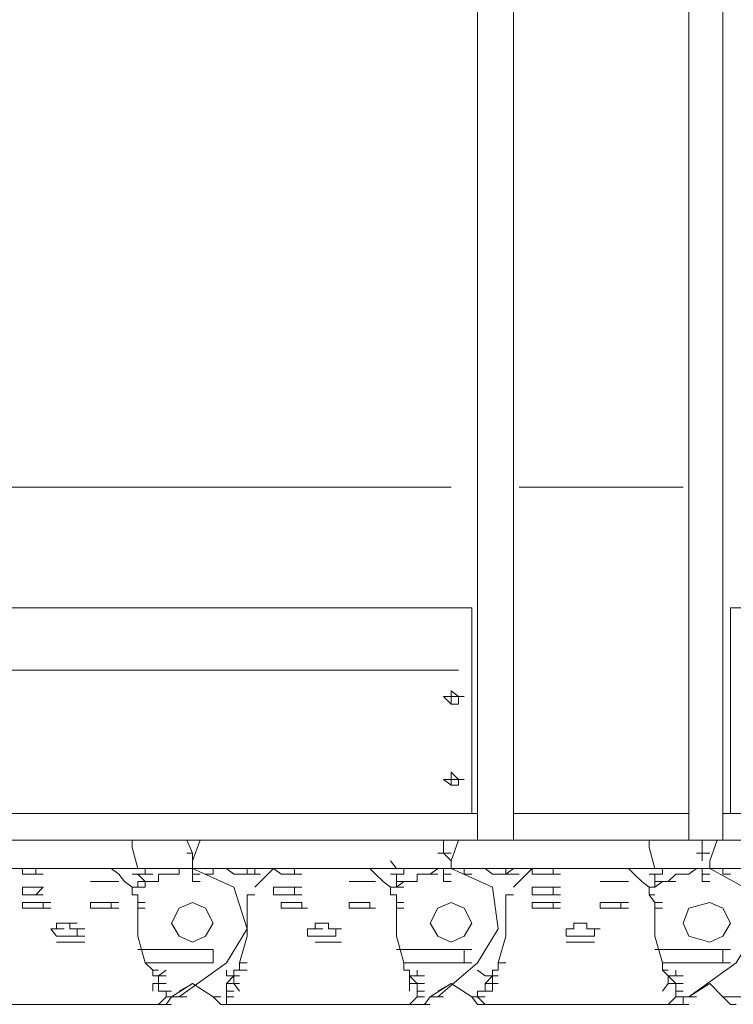
# Model space of a CAD drawing. Units: millimetres. Extents: x 14542 to 339332, y -25339 to 205990.
# Drawn here: x 63530 to 64579, y 95205 to 96653 of the extents above; entities that cross this region are included whole.
import ezdxf

# ---------------------------------------------------------------- set-up
doc = ezdxf.new("R2010")
doc.units = ezdxf.units.MM
doc.layers.add('PDF _Геометрия', color=7, linetype='Continuous')

msp = doc.modelspace()

# ---------------------------------------------------------------- linework, layer by layer
at = {"layer": 'PDF _Геометрия', "lineweight": 9}
for points in [[(64203, 95446.7), (64203, 95477.3), (64203, 95865.9), (64203, 96268.4), (64203, 96598.8), (64203, 96967.9), (64203, 97470.4), (64255.8, 97470.4), (64255.8, 96967.9), (64255.8, 96598.8), (64255.8, 96268.4), (64255.8, 95865.9), (64255.8, 95477.3), (64255.8, 95446.7), (64203, 95446.7), (59456.2, 95446.7), (59406.2, 95446.7), (59406.2, 95485.6), (59456.2, 95485.6), (64194.7, 95485.6), (64194.7, 95516.1)], [(64563.9, 95446.7), (64563.9, 95477.3), (64563.9, 95865.9), (64563.9, 96268.4), (64563.9, 96598.8), (64563.9, 96967.9), (64563.9, 97470.4), (64513.9, 97470.4), (64513.9, 96967.9), (64513.9, 96598.8), (64513.9, 96268.4), (64513.9, 95865.9), (64513.9, 95477.3), (64513.9, 95446.7), (64255.8, 95446.7)], [(65232.9, 95485.6), (65232.9, 95646.6), (65232.9, 95766), (65232.9, 96018.6), (65232.9, 96207.3), (65232.9, 96898.5), (65232.9, 97140.1), (65282.9, 97129), (65282.9, 96898.5), (65282.9, 96207.3), (65282.9, 96018.6), (65282.9, 95766), (65282.9, 95646.6), (65282.9, 95485.6), (65232.9, 95485.6), (65232.9, 95788.2), (64575, 95788.2), (64575, 95485.6), (64563.9, 95485.6)], [(64164.2, 95965.8), (59886.5, 95965.8), (59475.6, 95727.1), (59425.7, 95635.5), (59425.7, 95485.6)], [(64505.6, 95965.8), (64264.1, 95965.8)], [(61565.9, 95485.6), (61565.9, 95796.5), (61554.8, 95796.5), (61554.8, 95485.6), (61565.9, 95485.6), (61565.9, 95788.2), (62234.9, 95788.2), (62234.9, 95485.6), (62234.9, 95796.5), (62246, 95796.5), (62246, 95485.6), (62246, 95788.2), (64194.7, 95788.2), (64194.7, 95485.6), (64203, 95485.6)], [(64175.3, 95696.6), (62273.8, 95696.6)], [(64175.3, 95646.6), (64164.2, 95646.6)], [(64175.3, 95657.7), (64183.6, 95657.7)], [(64175.3, 95535.6), (64183.6, 95535.6)], [(64175.3, 95527.2), (64164.2, 95527.2)], [(64513.9, 95446.7), (64563.9, 95446.7), (66384.9, 95446.7), (66434.9, 95446.7), (66654.2, 95446.7), (66684.7, 95446.7), (66684.7, 95485.6), (66654.2, 95485.6), (66434.9, 95485.6), (66384.9, 95485.6), (64575, 95485.6), (64575, 95516.1)], [(64255.8, 95485.6), (64264.1, 95485.6), (64505.6, 95485.6), (64513.9, 95485.6)], [(63725.6, 95405.1), (63733.9, 95405.1), (63725.6, 95405.1), (63733.9, 95405.1), (63725.6, 95405.1), (63733.9, 95405.1), (63725.6, 95405.1), (63714.5, 95405.1), (63703.4, 95405.1), (63695, 95435.6), (63695, 95446.7)], [(63795, 95446.7), (63783.9, 95416.2), (63783.9, 95427.3), (63775.5, 95446.7)], [(64175.3, 95446.7), (64164.2, 95416.2), (64153.1, 95427.3), (64153.1, 95446.7)], [(64475.1, 95396.8), (64464, 95396.8), (64455.6, 95396.8), (64464, 95396.8), (64475.1, 95396.8), (64464, 95396.8), (64475.1, 95396.8), (64475.1, 95405.1), (64483.4, 95405.1), (64475.1, 95405.1), (64464, 95405.1), (64455.6, 95435.6), (64455.6, 95446.7)], [(64533.4, 95416.2), (64533.4, 95427.3), (64533.4, 95446.7)], [(64555.6, 95446.7), (64544.5, 95416.2), (64544.5, 95405.1), (64533.4, 95405.1), (64544.5, 95405.1)], [(63783.9, 95416.2), (63783.9, 95405.1), (63764.4, 95405.1), (63775.5, 95405.1), (63764.4, 95405.1), (63725.6, 95405.1), (63714.5, 95405.1), (63695, 95405.1)], [(63775.5, 95427.3), (63783.9, 95427.3)], [(63775.5, 95427.3), (63783.9, 95427.3)], [(63775.5, 95427.3), (63783.9, 95427.3)], [(63775.5, 95427.3), (63783.9, 95427.3)], [(64083.7, 95405.1), (64075.3, 95416.2)], [(64144.7, 95427.3), (64153.1, 95427.3), (64164.2, 95427.3), (64153.1, 95427.3), (64164.2, 95427.3), (64153.1, 95427.3), (64164.2, 95427.3), (64153.1, 95427.3), (64164.2, 95427.3)], [(64164.2, 95416.2), (64164.2, 95405.1), (64153.1, 95405.1), (64164.2, 95405.1), (64153.1, 95405.1), (64164.2, 95405.1), (64194.7, 95405.1), (64203, 95405.1), (64194.7, 95405.1), (64214.1, 95405.1), (64225.2, 95405.1), (64214.1, 95405.1), (64225.2, 95405.1)], [(64533.4, 95427.3), (64544.5, 95427.3)], [(64533.4, 95427.3), (64544.5, 95427.3)], [(64533.4, 95427.3), (64544.5, 95427.3)], [(64533.4, 95427.3), (64544.5, 95427.3)], [(63534, 95396.8), (63545.1, 95396.8), (63534, 95396.8), (63545.1, 95396.8), (63534, 95396.8), (63534, 95405.1), (63525.7, 95405.1), (63495.2, 95405.1), (63503.5, 95405.1), (63495.2, 95405.1), (63503.5, 95405.1), (63495.2, 95405.1), (63503.5, 95405.1)], [(63545.1, 95405.1), (63534, 95405.1), (63545.1, 95405.1), (63534, 95405.1), (63564.6, 95405.1), (63595.1, 95405.1), (63664.5, 95405.1), (63703.4, 95405.1)], [(63553.5, 95405.1), (63553.5, 95396.8), (63564.6, 95396.8), (63553.5, 95396.8), (63564.6, 95396.8), (63553.5, 95396.8), (63545.1, 95396.8), (63553.5, 95396.8), (63545.1, 95396.8), (63553.5, 95396.8)], [(63564.6, 95405.1), (63553.5, 95405.1), (63564.6, 95405.1), (63575.7, 95405.1)], [(63703.4, 95285.7), (63803.3, 95285.7), (63814.4, 95285.7), (63814.4, 95266.3), (63803.3, 95266.3), (63714.5, 95266.3), (63703.4, 95305.2), (63703.4, 95346.8), (63714.5, 95346.8), (63703.4, 95346.8), (63703.4, 95355.1), (63703.4, 95366.2), (63695, 95366.2), (63703.4, 95366.2), (63695, 95366.2), (63695, 95377.3), (63683.9, 95385.7), (63675.6, 95396.8), (63664.5, 95405.1), (63675.6, 95405.1)], [(63714.5, 95385.7), (63725.6, 95385.7), (63714.5, 95385.7), (63725.6, 95385.7), (63714.5, 95385.7), (63703.4, 95396.8), (63695, 95396.8), (63703.4, 95396.8), (63714.5, 95396.8), (63703.4, 95396.8), (63714.5, 95396.8), (63714.5, 95405.1)], [(63783.9, 95396.8), (63783.9, 95405.1), (63795, 95405.1), (63783.9, 95405.1), (63844.9, 95377.3), (63864.4, 95316.3), (63833.8, 95266.3), (63764.4, 95216.3), (63753.3, 95216.3), (63745, 95216.3)], [(63783.9, 95405.1), (63775.5, 95405.1)], [(63844.9, 95405.1), (63833.8, 95405.1), (63844.9, 95405.1), (63833.8, 95405.1), (63814.4, 95405.1), (63783.9, 95405.1), (63795, 95405.1), (63783.9, 95405.1), (63795, 95405.1), (63783.9, 95405.1), (63795, 95405.1), (63783.9, 95405.1), (63795, 95405.1)], [(63803.3, 95396.8), (63814.4, 95396.8), (63814.4, 95405.1), (63825.5, 95405.1)], [(64083.7, 95355.1), (64083.7, 95366.2), (64075.3, 95366.2), (64083.7, 95366.2), (64075.3, 95366.2), (64075.3, 95377.3), (64064.2, 95385.7), (64053.1, 95396.8), (64044.8, 95405.1), (63975.4, 95405.1), (63933.8, 95405.1), (63903.2, 95405.1), (63875.5, 95405.1), (63864.4, 95405.1), (63875.5, 95405.1), (63864.4, 95405.1), (63864.4, 95396.8), (63875.5, 95396.8)], [(63925.4, 95396.8), (63933.8, 95396.8), (63925.4, 95396.8), (63933.8, 95396.8), (63925.4, 95396.8), (63914.3, 95396.8), (63925.4, 95396.8), (63914.3, 95396.8), (63925.4, 95396.8), (63914.3, 95396.8), (63903.2, 95405.1), (63894.9, 95396.8), (63883.8, 95385.7), (63875.5, 95377.3)], [(63944.9, 95396.8), (63933.8, 95396.8), (63944.9, 95396.8), (63933.8, 95396.8), (63933.8, 95405.1), (63944.9, 95405.1)], [(64053.1, 95405.1), (64044.8, 95405.1), (64083.7, 95405.1), (64094.8, 95405.1), (64144.7, 95405.1), (64153.1, 95405.1), (64144.7, 95405.1), (64153.1, 95405.1), (64153.1, 95396.8)], [(64094.8, 95396.8), (64083.7, 95396.8), (64094.8, 95396.8), (64083.7, 95396.8), (64094.8, 95396.8), (64083.7, 95396.8), (64094.8, 95396.8), (64094.8, 95405.1), (64103.1, 95405.1), (64094.8, 95405.1), (64075.3, 95405.1)], [(64103.1, 95405.1), (64094.8, 95405.1)], [(64103.1, 95405.1), (64114.2, 95405.1)], [(64164.2, 95405.1), (64153.1, 95405.1), (64164.2, 95405.1), (64175.3, 95405.1), (64164.2, 95405.1), (64175.3, 95405.1), (64164.2, 95405.1), (64225.2, 95377.3), (64233.6, 95316.3), (64203, 95266.3), (64144.7, 95216.3), (64133.6, 95216.3), (64144.7, 95216.3), (64133.6, 95216.3), (64144.7, 95216.3), (64133.6, 95216.3), (64144.7, 95216.3), (64133.6, 95216.3), (64144.7, 95216.3)], [(64194.7, 95405.1), (64183.6, 95405.1), (64183.6, 95396.8), (64194.7, 95396.8)], [(64244.7, 95405.1), (64255.8, 95405.1)], [(64255.8, 95405.1), (64244.7, 95405.1)], [(64244.7, 95405.1), (64255.8, 95405.1)], [(64244.7, 95405.1), (64244.7, 95396.8)], [(64255.8, 95405.1), (64283.5, 95405.1)], [(64305.7, 95396.8), (64314.1, 95396.8), (64305.7, 95396.8), (64314.1, 95396.8), (64325.2, 95396.8), (64314.1, 95396.8), (64305.7, 95396.8), (64294.6, 95396.8), (64305.7, 95396.8), (64294.6, 95396.8), (64305.7, 95396.8), (64294.6, 95396.8), (64283.5, 95396.8), (64283.5, 95405.1), (64275.2, 95396.8), (64264.1, 95385.7), (64255.8, 95377.3)], [(64314.1, 95405.1), (64283.5, 95405.1)], [(64314.1, 95405.1), (64355.7, 95405.1)], [(64314.1, 95396.8), (64314.1, 95405.1), (64325.2, 95405.1)], [(64355.7, 95405.1), (64414, 95405.1)], [(64414, 95405.1), (64425.1, 95405.1)], [(64464, 95366.2), (64455.6, 95366.2), (64464, 95366.2), (64455.6, 95366.2), (64464, 95366.2), (64455.6, 95366.2), (64464, 95366.2), (64455.6, 95366.2), (64464, 95366.2), (64455.6, 95366.2), (64455.6, 95377.3), (64444.5, 95385.7), (64433.4, 95396.8), (64425.1, 95405.1), (64464, 95405.1)], [(64455.6, 95405.1), (64475.1, 95405.1), (64525, 95405.1), (64533.4, 95405.1), (64525, 95405.1), (64533.4, 95405.1), (64533.4, 95396.8)], [(64475.1, 95405.1), (64483.4, 95405.1)], [(64475.1, 95405.1), (64483.4, 95405.1)], [(64505.6, 95396.8), (64513.9, 95396.8), (64505.6, 95396.8), (64513.9, 95396.8), (64525, 95405.1), (64513.9, 95396.8), (64505.6, 95396.8), (64494.5, 95396.8), (64483.4, 95385.7), (64494.5, 95385.7)], [(64605.5, 95405.1), (64594.4, 95405.1), (64605.5, 95405.1), (64594.4, 95405.1), (64563.9, 95405.1), (64544.5, 95405.1), (64533.4, 95405.1), (64544.5, 95405.1), (64555.6, 95405.1), (64544.5, 95405.1), (64555.6, 95405.1), (64544.5, 95405.1), (64533.4, 95405.1), (64544.5, 95405.1), (64594.4, 95377.3), (64613.9, 95316.3), (64583.3, 95266.3), (64513.9, 95216.3), (64544.5, 95235.8), (64563.9, 95216.3), (64575, 95216.3), (64583.3, 95216.3), (64594.4, 95216.3)], [(64575, 95405.1), (64563.9, 95405.1), (64563.9, 95396.8), (64575, 95396.8)], [(63645.1, 95385.7), (63634, 95385.7)], [(63634, 95385.7), (63645.1, 95385.7)], [(63634, 95385.7), (63645.1, 95385.7)], [(63634, 95385.7), (63645.1, 95385.7)], [(63634, 95385.7), (63645.1, 95385.7)], [(63634, 95385.7), (63645.1, 95385.7)], [(63634, 95385.7), (63645.1, 95385.7)], [(63634, 95385.7), (63645.1, 95385.7)], [(63634, 95385.7), (63645.1, 95385.7)], [(63634, 95385.7), (63645.1, 95385.7)], [(63634, 95385.7), (63645.1, 95385.7)], [(63634, 95385.7), (63645.1, 95385.7)], [(63653.4, 95385.7), (63645.1, 95385.7)], [(63645.1, 95385.7), (63653.4, 95385.7)], [(63645.1, 95385.7), (63653.4, 95385.7)], [(63645.1, 95385.7), (63653.4, 95385.7)], [(63645.1, 95385.7), (63653.4, 95385.7)], [(63645.1, 95385.7), (63653.4, 95385.7)], [(63653.4, 95385.7), (63664.5, 95385.7)], [(63653.4, 95385.7), (63664.5, 95385.7)], [(63653.4, 95385.7), (63664.5, 95385.7)], [(63653.4, 95385.7), (63664.5, 95385.7)], [(63653.4, 95385.7), (63664.5, 95385.7)], [(63653.4, 95385.7), (63664.5, 95385.7)], [(63745, 95396.8), (63753.3, 95396.8), (63745, 95396.8), (63733.9, 95396.8), (63733.9, 95385.7), (63725.6, 95385.7), (63714.5, 95385.7), (63714.5, 95377.3), (63703.4, 95377.3), (63703.4, 95385.7), (63714.5, 95385.7), (63703.4, 95385.7)], [(63714.5, 95396.8), (63703.4, 95396.8), (63714.5, 95396.8), (63725.6, 95396.8)], [(63795, 95396.8), (63783.9, 95396.8), (63795, 95396.8), (63783.9, 95396.8), (63783.9, 95385.7), (63795, 95385.7)], [(64103.1, 95385.7), (64094.8, 95385.7), (64103.1, 95385.7), (64094.8, 95385.7), (64083.7, 95377.3), (64083.7, 95385.7), (64094.8, 95385.7), (64103.1, 95385.7), (64114.2, 95385.7), (64114.2, 95396.8), (64125.3, 95396.8), (64133.6, 95396.8), (64144.7, 95396.8), (64133.6, 95396.8), (64125.3, 95396.8)], [(64083.7, 95385.7), (64083.7, 95396.8)], [(64164.2, 95396.8), (64153.1, 95396.8), (64164.2, 95396.8), (64153.1, 95396.8), (64153.1, 95385.7), (64164.2, 95385.7)], [(64233.6, 95396.8), (64244.7, 95396.8)], [(64233.6, 95396.8), (64244.7, 95396.8)], [(64233.6, 95396.8), (64244.7, 95396.8)], [(64244.7, 95396.8), (64233.6, 95396.8)], [(64233.6, 95396.8), (64244.7, 95396.8)], [(64244.7, 95396.8), (64255.8, 95396.8)], [(64244.7, 95396.8), (64255.8, 95396.8)], [(64244.7, 95396.8), (64255.8, 95396.8)], [(64244.7, 95396.8), (64255.8, 95396.8)], [(64255.8, 95396.8), (64264.1, 95396.8)], [(64383.5, 95385.7), (64394.6, 95385.7)], [(64383.5, 95385.7), (64394.6, 95385.7)], [(64383.5, 95385.7), (64394.6, 95385.7)], [(64383.5, 95385.7), (64394.6, 95385.7)], [(64394.6, 95385.7), (64405.7, 95385.7)], [(64394.6, 95385.7), (64405.7, 95385.7)], [(64414, 95385.7), (64405.7, 95385.7)], [(64405.7, 95385.7), (64414, 95385.7)], [(64405.7, 95385.7), (64414, 95385.7)], [(64405.7, 95385.7), (64414, 95385.7)], [(64405.7, 95385.7), (64414, 95385.7)], [(64405.7, 95385.7), (64414, 95385.7)], [(64405.7, 95385.7), (64414, 95385.7)], [(64405.7, 95385.7), (64414, 95385.7)], [(64414, 95385.7), (64425.1, 95385.7)], [(64414, 95385.7), (64425.1, 95385.7)], [(64414, 95385.7), (64425.1, 95385.7)], [(64414, 95385.7), (64425.1, 95385.7)], [(64414, 95385.7), (64425.1, 95385.7)], [(64414, 95385.7), (64425.1, 95385.7)], [(64483.4, 95385.7), (64475.1, 95385.7), (64483.4, 95385.7), (64475.1, 95385.7), (64464, 95377.3), (64455.6, 95377.3), (64464, 95377.3), (64464, 95385.7), (64475.1, 95385.7), (64464, 95385.7), (64475.1, 95385.7), (64464, 95385.7), (64464, 95396.8), (64455.6, 95396.8), (64464, 95396.8)], [(64544.5, 95396.8), (64533.4, 95396.8), (64544.5, 95396.8), (64533.4, 95396.8), (64533.4, 95385.7), (64544.5, 95385.7)], [(63534, 95366.2), (63534, 95377.3), (63545.1, 95377.3), (63534, 95377.3), (63545.1, 95377.3), (63534, 95377.3), (63545.1, 95377.3), (63534, 95377.3), (63545.1, 95377.3), (63553.5, 95377.3), (63545.1, 95377.3), (63553.5, 95377.3)], [(63564.6, 95377.3), (63553.5, 95377.3), (63564.6, 95377.3), (63553.5, 95377.3), (63564.6, 95377.3), (63553.5, 95377.3), (63564.6, 95377.3), (63553.5, 95366.2), (63564.6, 95366.2), (63553.5, 95366.2), (63564.6, 95366.2), (63553.5, 95366.2), (63564.6, 95366.2)], [(63703.4, 95377.3), (63695, 95377.3)], [(63903.2, 95366.2), (63903.2, 95377.3), (63914.3, 95377.3), (63903.2, 95377.3), (63914.3, 95377.3), (63925.4, 95377.3), (63914.3, 95377.3), (63925.4, 95377.3), (63914.3, 95377.3)], [(63944.9, 95377.3), (63933.8, 95377.3), (63944.9, 95377.3), (63933.8, 95377.3), (63944.9, 95377.3), (63933.8, 95377.3), (63925.4, 95377.3), (63933.8, 95377.3), (63925.4, 95377.3), (63933.8, 95377.3), (63933.8, 95366.2), (63944.9, 95366.2), (63933.8, 95366.2), (63944.9, 95366.2), (63933.8, 95366.2), (63925.4, 95366.2), (63933.8, 95366.2), (63925.4, 95366.2), (63933.8, 95366.2)], [(64075.3, 95377.3), (64083.7, 95377.3), (64094.8, 95377.3)], [(64283.5, 95366.2), (64283.5, 95377.3)], [(64283.5, 95377.3), (64294.6, 95377.3)], [(64283.5, 95377.3), (64294.6, 95377.3)], [(64283.5, 95377.3), (64294.6, 95377.3)], [(64283.5, 95377.3), (64294.6, 95377.3)], [(64314.1, 95377.3), (64325.2, 95377.3), (64314.1, 95377.3), (64325.2, 95377.3), (64314.1, 95377.3), (64305.7, 95377.3), (64314.1, 95377.3), (64305.7, 95377.3), (64314.1, 95377.3), (64314.1, 95366.2), (64325.2, 95366.2), (64314.1, 95366.2), (64325.2, 95366.2)], [(63545.1, 95366.2), (63534, 95366.2), (63545.1, 95366.2), (63534, 95366.2), (63545.1, 95366.2), (63534, 95366.2), (63545.1, 95366.2), (63553.5, 95366.2)], [(63695, 95366.2), (63703.4, 95366.2)], [(63695, 95366.2), (63703.4, 95366.2)], [(63853.3, 95255.2), (63853.3, 95266.3), (63864.4, 95266.3), (63853.3, 95266.3), (63864.4, 95305.2), (63864.4, 95346.8), (63864.4, 95366.2), (63875.5, 95366.2), (63864.4, 95366.2)], [(64075.3, 95366.2), (64083.7, 95366.2)], [(64075.3, 95366.2), (64083.7, 95366.2)], [(64233.6, 95255.2), (64225.2, 95255.2), (64233.6, 95255.2), (64233.6, 95266.3), (64244.7, 95305.2), (64244.7, 95346.8), (64244.7, 95366.2), (64255.8, 95366.2), (64244.7, 95366.2)], [(64294.6, 95366.2), (64283.5, 95366.2)], [(64283.5, 95366.2), (64294.6, 95366.2)], [(64283.5, 95366.2), (64294.6, 95366.2)], [(64294.6, 95366.2), (64305.7, 95366.2)], [(64294.6, 95366.2), (64305.7, 95366.2)], [(64455.6, 95366.2), (64464, 95355.1), (64475.1, 95355.1), (64464, 95355.1), (64464, 95346.8), (64475.1, 95346.8), (64464, 95346.8), (64464, 95305.2), (64475.1, 95266.3), (64563.9, 95266.3), (64563.9, 95285.7)], [(63534, 95346.8), (63534, 95355.1), (63545.1, 95355.1), (63534, 95355.1), (63545.1, 95355.1), (63534, 95355.1), (63545.1, 95355.1), (63553.5, 95355.1), (63545.1, 95355.1), (63553.5, 95355.1), (63564.6, 95355.1), (63553.5, 95355.1), (63564.6, 95355.1), (63553.5, 95355.1), (63564.6, 95355.1), (63575.7, 95355.1)], [(63545.1, 95346.8), (63534, 95346.8)], [(63534, 95346.8), (63545.1, 95346.8)], [(63534, 95346.8), (63545.1, 95346.8)], [(63534, 95346.8), (63545.1, 95346.8)], [(63534, 95346.8), (63545.1, 95346.8)], [(63534, 95346.8), (63545.1, 95346.8)], [(63553.5, 95346.8), (63545.1, 95346.8)], [(63545.1, 95346.8), (63553.5, 95346.8)], [(63545.1, 95346.8), (63553.5, 95346.8)], [(63553.5, 95346.8), (63564.6, 95346.8)], [(63564.6, 95355.1), (63564.6, 95346.8)], [(63634, 95346.8), (63634, 95355.1), (63645.1, 95355.1), (63634, 95355.1), (63645.1, 95355.1), (63634, 95355.1), (63645.1, 95355.1), (63653.4, 95355.1), (63645.1, 95355.1), (63653.4, 95355.1), (63664.5, 95355.1), (63653.4, 95355.1), (63664.5, 95355.1), (63653.4, 95355.1), (63664.5, 95355.1), (63675.6, 95355.1)], [(63645.1, 95346.8), (63634, 95346.8)], [(63634, 95346.8), (63645.1, 95346.8)], [(63634, 95346.8), (63645.1, 95346.8)], [(63634, 95346.8), (63645.1, 95346.8)], [(63634, 95346.8), (63645.1, 95346.8)], [(63634, 95346.8), (63645.1, 95346.8)], [(63653.4, 95346.8), (63645.1, 95346.8)], [(63645.1, 95346.8), (63653.4, 95346.8)], [(63645.1, 95346.8), (63653.4, 95346.8)], [(63653.4, 95346.8), (63664.5, 95346.8)], [(63664.5, 95355.1), (63664.5, 95346.8)], [(63703.4, 95355.1), (63714.5, 95355.1), (63703.4, 95355.1), (63703.4, 95346.8), (63714.5, 95346.8)], [(63914.3, 95355.1), (63925.4, 95355.1), (63914.3, 95355.1), (63925.4, 95355.1), (63914.3, 95355.1), (63925.4, 95355.1), (63914.3, 95355.1), (63914.3, 95346.8), (63925.4, 95346.8), (63914.3, 95346.8), (63925.4, 95346.8), (63914.3, 95346.8), (63925.4, 95346.8), (63914.3, 95346.8), (63925.4, 95346.8), (63933.8, 95346.8), (63925.4, 95346.8), (63933.8, 95346.8), (63944.9, 95346.8), (63933.8, 95346.8), (63944.9, 95346.8), (63933.8, 95346.8), (63944.9, 95346.8), (63953.2, 95346.8)], [(63925.4, 95355.1), (63933.8, 95355.1), (63944.9, 95355.1), (63933.8, 95355.1), (63944.9, 95355.1), (63933.8, 95355.1), (63944.9, 95355.1), (63944.9, 95346.8)], [(64014.3, 95355.1), (64025.4, 95355.1), (64014.3, 95355.1), (64025.4, 95355.1), (64014.3, 95355.1), (64025.4, 95355.1), (64014.3, 95355.1), (64014.3, 95346.8), (64025.4, 95346.8), (64014.3, 95346.8), (64025.4, 95346.8), (64014.3, 95346.8), (64025.4, 95346.8), (64014.3, 95346.8), (64025.4, 95346.8), (64033.7, 95346.8), (64025.4, 95346.8), (64033.7, 95346.8), (64044.8, 95346.8), (64033.7, 95346.8), (64044.8, 95346.8), (64033.7, 95346.8), (64044.8, 95346.8), (64053.1, 95346.8)], [(64025.4, 95355.1), (64033.7, 95355.1), (64044.8, 95355.1), (64033.7, 95355.1), (64044.8, 95355.1), (64033.7, 95355.1), (64044.8, 95355.1), (64044.8, 95346.8)], [(64094.8, 95346.8), (64083.7, 95346.8), (64083.7, 95355.1), (64094.8, 95355.1), (64083.7, 95355.1), (64083.7, 95346.8), (64094.8, 95346.8), (64083.7, 95346.8), (64083.7, 95305.2), (64094.8, 95266.3), (64183.6, 95266.3)], [(64283.5, 95346.8), (64283.5, 95355.1)], [(64283.5, 95355.1), (64294.6, 95355.1)], [(64283.5, 95355.1), (64294.6, 95355.1)], [(64283.5, 95346.8), (64294.6, 95346.8)], [(64305.7, 95355.1), (64314.1, 95355.1)], [(64305.7, 95355.1), (64314.1, 95355.1)], [(64314.1, 95346.8), (64305.7, 95346.8)], [(64305.7, 95346.8), (64314.1, 95346.8)], [(64305.7, 95346.8), (64314.1, 95346.8)], [(64305.7, 95346.8), (64314.1, 95346.8)], [(64314.1, 95355.1), (64325.2, 95355.1)], [(64314.1, 95355.1), (64325.2, 95355.1)], [(64314.1, 95355.1), (64325.2, 95355.1)], [(64314.1, 95355.1), (64325.2, 95355.1)], [(64314.1, 95355.1), (64314.1, 95346.8)], [(64314.1, 95346.8), (64325.2, 95346.8)], [(64383.5, 95346.8), (64383.5, 95355.1)], [(64383.5, 95355.1), (64394.6, 95355.1)], [(64383.5, 95355.1), (64394.6, 95355.1)], [(64383.5, 95346.8), (64394.6, 95346.8)], [(64405.7, 95355.1), (64414, 95355.1)], [(64405.7, 95355.1), (64414, 95355.1)], [(64414, 95346.8), (64405.7, 95346.8)], [(64405.7, 95346.8), (64414, 95346.8)], [(64405.7, 95346.8), (64414, 95346.8)], [(64405.7, 95346.8), (64414, 95346.8)], [(64414, 95355.1), (64425.1, 95355.1)], [(64414, 95355.1), (64425.1, 95355.1)], [(64414, 95355.1), (64425.1, 95355.1)], [(64414, 95355.1), (64425.1, 95355.1)], [(64414, 95355.1), (64414, 95346.8)], [(64414, 95346.8), (64425.1, 95346.8)], [(64464, 95355.1), (64464, 95346.8), (64475.1, 95346.8)], [(63584, 95305.2), (63575.7, 95316.3)], [(63575.7, 95316.3), (63584, 95316.3)], [(63575.7, 95316.3), (63584, 95316.3)], [(63584, 95316.3), (63584, 95324.6), (63595.1, 95324.6)], [(63625.6, 95316.3), (63614.5, 95316.3), (63603.4, 95316.3), (63603.4, 95324.6), (63595.1, 95324.6), (63603.4, 95324.6), (63614.5, 95324.6)], [(63625.6, 95305.2), (63614.5, 95305.2), (63614.5, 95316.3), (63625.6, 95316.3), (63614.5, 95316.3), (63625.6, 95316.3), (63614.5, 95316.3)], [(63953.2, 95316.3), (63964.3, 95316.3)], [(63953.2, 95316.3), (63964.3, 95316.3)], [(63953.2, 95316.3), (63964.3, 95316.3)], [(63953.2, 95305.2), (63953.2, 95316.3)], [(63953.2, 95316.3), (63964.3, 95316.3)], [(63953.2, 95316.3), (63964.3, 95316.3)], [(63964.3, 95316.3), (63964.3, 95324.6), (63975.4, 95324.6), (63983.7, 95324.6), (63983.7, 95316.3), (63994.8, 95316.3), (63983.7, 95316.3)], [(63964.3, 95316.3), (63975.4, 95316.3)], [(63994.8, 95316.3), (64003.2, 95316.3)], [(63994.8, 95316.3), (63994.8, 95305.2)], [(63994.8, 95316.3), (64003.2, 95316.3)], [(63994.8, 95316.3), (64003.2, 95316.3)], [(63994.8, 95316.3), (64003.2, 95316.3)], [(64333.5, 95316.3), (64344.6, 95316.3), (64344.6, 95324.6), (64355.7, 95324.6), (64344.6, 95324.6)], [(64333.5, 95316.3), (64344.6, 95316.3)], [(64333.5, 95316.3), (64344.6, 95316.3)], [(64333.5, 95305.2), (64333.5, 95316.3)], [(64333.5, 95316.3), (64344.6, 95316.3)], [(64364, 95305.2), (64355.7, 95305.2), (64364, 95305.2), (64375.1, 95305.2), (64364, 95305.2), (64375.1, 95305.2), (64375.1, 95316.3), (64383.5, 95316.3), (64375.1, 95316.3), (64383.5, 95316.3), (64375.1, 95316.3)], [(64364, 95324.6), (64364, 95316.3), (64375.1, 95316.3), (64364, 95316.3)], [(63584, 95305.2), (63595.1, 95305.2)], [(63584, 95305.2), (63595.1, 95305.2)], [(63603.4, 95305.2), (63595.1, 95305.2), (63603.4, 95305.2), (63614.5, 95305.2)], [(63964.3, 95305.2), (63953.2, 95305.2)], [(63975.4, 95305.2), (63964.3, 95305.2)], [(63964.3, 95305.2), (63975.4, 95305.2)], [(63964.3, 95305.2), (63975.4, 95305.2)], [(63983.7, 95305.2), (63975.4, 95305.2)], [(63975.4, 95305.2), (63983.7, 95305.2)], [(63975.4, 95305.2), (63983.7, 95305.2)], [(63994.8, 95305.2), (63983.7, 95305.2)], [(63983.7, 95305.2), (63994.8, 95305.2)], [(63983.7, 95305.2), (63994.8, 95305.2)], [(64344.6, 95305.2), (64333.5, 95305.2), (64344.6, 95305.2), (64355.7, 95305.2)], [(63595.1, 95296.8), (63584, 95296.8)], [(63584, 95296.8), (63595.1, 95296.8)], [(63584, 95296.8), (63595.1, 95296.8)], [(63584, 95296.8), (63595.1, 95296.8)], [(63584, 95296.8), (63595.1, 95296.8)], [(63584, 95296.8), (63595.1, 95296.8)], [(63584, 95296.8), (63595.1, 95296.8)], [(63584, 95296.8), (63595.1, 95296.8)], [(63584, 95296.8), (63595.1, 95296.8)], [(63584, 95296.8), (63595.1, 95296.8)], [(63584, 95296.8), (63595.1, 95296.8)], [(63584, 95296.8), (63595.1, 95296.8)], [(63603.4, 95296.8), (63595.1, 95296.8)], [(63595.1, 95296.8), (63603.4, 95296.8)], [(63595.1, 95296.8), (63603.4, 95296.8)], [(63595.1, 95296.8), (63603.4, 95296.8)], [(63603.4, 95296.8), (63614.5, 95296.8)], [(63603.4, 95296.8), (63614.5, 95296.8)], [(63603.4, 95296.8), (63614.5, 95296.8)], [(63603.4, 95296.8), (63614.5, 95296.8)], [(63603.4, 95296.8), (63614.5, 95296.8)], [(63603.4, 95296.8), (63614.5, 95296.8)], [(64183.6, 95285.7), (64083.7, 95285.7)], [(64194.7, 95266.3), (64183.6, 95266.3), (64183.6, 95285.7), (64194.7, 95285.7)], [(64333.5, 95296.8), (64344.6, 95296.8)], [(64333.5, 95296.8), (64344.6, 95296.8)], [(64355.7, 95296.8), (64344.6, 95296.8)], [(64344.6, 95296.8), (64355.7, 95296.8)], [(64344.6, 95296.8), (64355.7, 95296.8)], [(64344.6, 95296.8), (64355.7, 95296.8)], [(64344.6, 95296.8), (64355.7, 95296.8)], [(64344.6, 95296.8), (64355.7, 95296.8)], [(64344.6, 95296.8), (64355.7, 95296.8)], [(64344.6, 95296.8), (64355.7, 95296.8)], [(64364, 95296.8), (64355.7, 95296.8)], [(64355.7, 95296.8), (64364, 95296.8)], [(64355.7, 95296.8), (64364, 95296.8)], [(64355.7, 95296.8), (64364, 95296.8)], [(64355.7, 95296.8), (64364, 95296.8)], [(64355.7, 95296.8), (64364, 95296.8)], [(64355.7, 95296.8), (64364, 95296.8)], [(64355.7, 95296.8), (64364, 95296.8)], [(64364, 95296.8), (64375.1, 95296.8)], [(64364, 95296.8), (64375.1, 95296.8)], [(64364, 95296.8), (64375.1, 95296.8)], [(64364, 95296.8), (64375.1, 95296.8)], [(64364, 95296.8), (64375.1, 95296.8)], [(64364, 95296.8), (64375.1, 95296.8)], [(64575, 95285.7), (64563.9, 95285.7), (64464, 95285.7)], [(63714.5, 95266.3), (63725.6, 95255.2), (63733.9, 95255.2)], [(63725.6, 95255.2), (63725.6, 95246.9), (63733.9, 95246.9), (63733.9, 95235.8), (63733.9, 95246.9), (63725.6, 95246.9), (63733.9, 95246.9), (63745, 95246.9), (63733.9, 95246.9), (63745, 95246.9), (63733.9, 95246.9), (63745, 95246.9), (63733.9, 95246.9), (63745, 95246.9), (63733.9, 95246.9)], [(63725.6, 95235.8), (63733.9, 95235.8), (63725.6, 95235.8), (63733.9, 95235.8), (63733.9, 95246.9), (63745, 95255.2)], [(63833.8, 95246.9), (63833.8, 95255.2)], [(63844.9, 95246.9), (63844.9, 95255.2)], [(63844.9, 95255.2), (63853.3, 95255.2)], [(63853.3, 95255.2), (63864.4, 95255.2)], [(64125.3, 95246.9), (64114.2, 95246.9), (64125.3, 95246.9), (64114.2, 95246.9), (64103.1, 95246.9), (64114.2, 95246.9), (64103.1, 95246.9), (64114.2, 95246.9), (64103.1, 95246.9), (64114.2, 95246.9), (64103.1, 95246.9), (64114.2, 95235.8), (64103.1, 95246.9), (64103.1, 95255.2), (64094.8, 95255.2), (64094.8, 95266.3)], [(64103.1, 95235.8), (64103.1, 95246.9), (64114.2, 95246.9), (64114.2, 95255.2)], [(64214.1, 95246.9), (64203, 95255.2)], [(64225.2, 95255.2), (64225.2, 95246.9), (64233.6, 95246.9), (64225.2, 95246.9), (64214.1, 95246.9), (64225.2, 95246.9), (64214.1, 95246.9), (64225.2, 95246.9), (64214.1, 95246.9), (64225.2, 95246.9), (64225.2, 95235.8), (64233.6, 95235.8), (64225.2, 95235.8), (64233.6, 95235.8), (64225.2, 95235.8), (64233.6, 95235.8)], [(64475.1, 95266.3), (64475.1, 95255.2), (64483.4, 95255.2)], [(64483.4, 95235.8), (64494.5, 95235.8), (64483.4, 95235.8), (64494.5, 95235.8), (64483.4, 95235.8), (64483.4, 95246.9), (64494.5, 95246.9), (64483.4, 95246.9), (64494.5, 95246.9), (64483.4, 95246.9), (64494.5, 95246.9), (64483.4, 95246.9), (64494.5, 95246.9), (64483.4, 95246.9), (64494.5, 95235.8), (64483.4, 95246.9), (64475.1, 95255.2)], [(64483.4, 95246.9), (64494.5, 95246.9), (64494.5, 95255.2)], [(64563.9, 95266.3), (64575, 95266.3)], [(63853.3, 95224.7), (63844.9, 95235.8), (63833.8, 95235.8), (63844.9, 95235.8), (63833.8, 95235.8), (63844.9, 95246.9), (63833.8, 95235.8), (63833.8, 95224.7), (63833.8, 95216.3), (63844.9, 95216.3)], [(63844.9, 95246.9), (63833.8, 95246.9)], [(63833.8, 95246.9), (63844.9, 95246.9)], [(63833.8, 95246.9), (63844.9, 95246.9)], [(63833.8, 95246.9), (63844.9, 95246.9)], [(63844.9, 95246.9), (63853.3, 95246.9)], [(63844.9, 95246.9), (63853.3, 95246.9)], [(63844.9, 95246.9), (63853.3, 95246.9)], [(63844.9, 95246.9), (63853.3, 95246.9)], [(63844.9, 95235.8), (63844.9, 95246.9)], [(63844.9, 95246.9), (63853.3, 95246.9)], [(64214.1, 95216.3), (64203, 95216.3), (64214.1, 95205.2), (64225.2, 95205.2), (64214.1, 95205.2), (64203, 95205.2), (64194.7, 95216.3), (64203, 95216.3), (64203, 95224.7), (64214.1, 95224.7), (64225.2, 95224.7), (64225.2, 95235.8), (64214.1, 95235.8), (64225.2, 95235.8), (64214.1, 95235.8), (64225.2, 95246.9), (64214.1, 95235.8), (64214.1, 95224.7), (64214.1, 95235.8)], [(64225.2, 95246.9), (64233.6, 95246.9)], [(63725.6, 95224.7), (63725.6, 95235.8), (63733.9, 95235.8), (63733.9, 95224.7), (63745, 95224.7), (63745, 95216.3), (63733.9, 95205.2), (63725.6, 95205.2), (63464.6, 95205.2), (63453.5, 95205.2), (63445.2, 95205.2), (63434.1, 95216.3), (63403.6, 95235.8), (63395.2, 95224.7)], [(63733.9, 95205.2), (63725.6, 95205.2), (63733.9, 95205.2), (63725.6, 95205.2), (63733.9, 95205.2), (63725.6, 95205.2), (63733.9, 95205.2), (63725.6, 95205.2), (63733.9, 95205.2), (63725.6, 95205.2), (63733.9, 95205.2), (63725.6, 95205.2), (63733.9, 95205.2), (63745, 95205.2), (63733.9, 95205.2), (63745, 95205.2), (63733.9, 95205.2), (63745, 95205.2), (63733.9, 95205.2), (63745, 95205.2), (63733.9, 95205.2), (63745, 95205.2), (63753.3, 95205.2), (63745, 95205.2), (63753.3, 95205.2), (63745, 95205.2), (63753.3, 95205.2), (63745, 95205.2), (63753.3, 95216.3), (63783.9, 95235.8), (63814.4, 95216.3), (63825.5, 95216.3), (63814.4, 95216.3), (63825.5, 95205.2), (63833.8, 95205.2), (63844.9, 95205.2), (63833.8, 95205.2), (63844.9, 95205.2), (64103.1, 95205.2), (64114.2, 95205.2), (64125.3, 95205.2), (64133.6, 95205.2), (64125.3, 95205.2), (64133.6, 95205.2), (64125.3, 95205.2), (64114.2, 95205.2), (64125.3, 95205.2), (64114.2, 95205.2), (64125.3, 95205.2), (64114.2, 95205.2), (64125.3, 95205.2), (64114.2, 95205.2), (64125.3, 95205.2), (64114.2, 95205.2)], [(63733.9, 95224.7), (63733.9, 95235.8), (63745, 95235.8), (63733.9, 95235.8), (63745, 95235.8)], [(63783.9, 95235.8), (63764.4, 95224.7)], [(63833.8, 95235.8), (63833.8, 95224.7), (63844.9, 95224.7), (63833.8, 95224.7)], [(63844.9, 95235.8), (63853.3, 95235.8)], [(63844.9, 95235.8), (63853.3, 95235.8)], [(63844.9, 95235.8), (63853.3, 95235.8)], [(64103.1, 95205.2), (64114.2, 95205.2), (64103.1, 95205.2), (64114.2, 95205.2), (64103.1, 95205.2), (64114.2, 95205.2), (64103.1, 95205.2), (64114.2, 95205.2), (64103.1, 95205.2), (64114.2, 95205.2), (64103.1, 95205.2), (64114.2, 95205.2), (64103.1, 95205.2), (64114.2, 95205.2), (64103.1, 95205.2), (64114.2, 95205.2), (64103.1, 95205.2), (64114.2, 95216.3), (64114.2, 95224.7), (64114.2, 95235.8), (64125.3, 95235.8), (64114.2, 95235.8), (64103.1, 95235.8), (64114.2, 95235.8), (64103.1, 95235.8), (64114.2, 95235.8), (64114.2, 95224.7), (64125.3, 95224.7), (64114.2, 95224.7), (64125.3, 95224.7)], [(64103.1, 95224.7), (64103.1, 95235.8), (64114.2, 95235.8)], [(64153.1, 95216.3), (64144.7, 95216.3), (64133.6, 95216.3), (64164.2, 95235.8), (64194.7, 95216.3), (64203, 95216.3)], [(64164.2, 95235.8), (64144.7, 95224.7)], [(64505.6, 95216.3), (64513.9, 95216.3), (64525, 95216.3), (64513.9, 95216.3), (64525, 95216.3), (64513.9, 95216.3), (64525, 95216.3), (64513.9, 95216.3), (64505.6, 95216.3), (64494.5, 95216.3), (64494.5, 95224.7), (64494.5, 95235.8), (64505.6, 95235.8), (64494.5, 95235.8), (64483.4, 95235.8), (64475.1, 95224.7)], [(64494.5, 95235.8), (64494.5, 95224.7), (64505.6, 95224.7)], [(64544.5, 95235.8), (64525, 95224.7)], [(63753.3, 95216.3), (63764.4, 95216.3), (63753.3, 95216.3), (63764.4, 95216.3), (63753.3, 95216.3), (63764.4, 95216.3), (63753.3, 95216.3), (63764.4, 95216.3), (63775.5, 95216.3), (63764.4, 95216.3)], [(63833.8, 95205.2), (63825.5, 95205.2), (63833.8, 95205.2), (63844.9, 95205.2), (63833.8, 95205.2), (63833.8, 95216.3)], [(64114.2, 95216.3), (64125.3, 95216.3)], [(64133.6, 95216.3), (64125.3, 95205.2), (64133.6, 95205.2), (64125.3, 95205.2), (64133.6, 95205.2)], [(64214.1, 95205.2), (64225.2, 95205.2), (64214.1, 95205.2), (64225.2, 95205.2), (64214.1, 95205.2), (64203, 95205.2), (64214.1, 95205.2), (64483.4, 95205.2), (64494.5, 95205.2), (64483.4, 95205.2), (64494.5, 95205.2), (64483.4, 95205.2), (64494.5, 95205.2), (64483.4, 95205.2), (64494.5, 95205.2), (64483.4, 95205.2), (64494.5, 95205.2), (64483.4, 95205.2), (64494.5, 95205.2), (64483.4, 95205.2), (64494.5, 95216.3)], [(64483.4, 95205.2), (64494.5, 95205.2), (64483.4, 95205.2), (64494.5, 95205.2), (64483.4, 95205.2), (64494.5, 95205.2), (64483.4, 95205.2), (64494.5, 95205.2), (64505.6, 95205.2), (64494.5, 95205.2), (64505.6, 95205.2), (64494.5, 95205.2), (64505.6, 95205.2), (64494.5, 95205.2), (64505.6, 95205.2), (64505.6, 95216.3), (64513.9, 95216.3), (64525, 95216.3)], [(64563.9, 95216.3), (64575, 95205.2), (64583.3, 95205.2), (64575, 95205.2)], [(63745, 95205.2), (63753.3, 95205.2)], [(63745, 95205.2), (63753.3, 95205.2)], [(64494.5, 95205.2), (64505.6, 95205.2)], [(64494.5, 95205.2), (64505.6, 95205.2)], [(64494.5, 95205.2), (64505.6, 95205.2)], [(64494.5, 95205.2), (64505.6, 95205.2)], [(64494.5, 95205.2), (64505.6, 95205.2)], [(64494.5, 95205.2), (64505.6, 95205.2)], [(64494.5, 95205.2), (64505.6, 95205.2)], [(64494.5, 95205.2), (64505.6, 95205.2)], [(64505.6, 95205.2), (64513.9, 95205.2)], [(64505.6, 95205.2), (64513.9, 95205.2)]]:
    msp.add_lwpolyline(points, dxfattribs=at)
for points in [[(64175.3, 95657.7), (64164.2, 95666), (64164.2, 95657.7), (64153.1, 95657.7), (64164.2, 95646.6), (64175.3, 95646.6)], [(64164.2, 95666), (64164.2, 95657.7), (64175.3, 95657.7)], [(64175.3, 95646.6), (64164.2, 95646.6), (64164.2, 95657.7), (64175.3, 95657.7)], [(64175.3, 95657.7), (64164.2, 95657.7), (64164.2, 95646.6), (64175.3, 95646.6)], [(64175.3, 95535.6), (64164.2, 95546.7), (64164.2, 95535.6), (64153.1, 95535.6), (64164.2, 95527.2), (64175.3, 95527.2)], [(64164.2, 95546.7), (64164.2, 95535.6), (64175.3, 95535.6)], [(64175.3, 95527.2), (64164.2, 95527.2), (64164.2, 95535.6), (64175.3, 95535.6)], [(64175.3, 95535.6), (64164.2, 95535.6), (64164.2, 95527.2), (64175.3, 95527.2)], [(63783.9, 95427.3), (63775.5, 95427.3)], [(63783.9, 95427.3), (63775.5, 95427.3)], [(64533.4, 95427.3), (64525, 95427.3)], [(64544.5, 95427.3), (64533.4, 95427.3)], [(63764.4, 95405.1), (63764.4, 95396.8), (63753.3, 95396.8), (63764.4, 95396.8)], [(63825.5, 95405.1), (63814.4, 95405.1)], [(63883.8, 95405.1), (63875.5, 95405.1), (63883.8, 95405.1), (63875.5, 95405.1), (63853.3, 95405.1), (63833.8, 95405.1), (63844.9, 95396.8), (63853.3, 95396.8), (63864.4, 95396.8), (63875.5, 95396.8), (63864.4, 95396.8), (63853.3, 95396.8), (63864.4, 95396.8), (63875.5, 95396.8), (63864.4, 95396.8), (63875.5, 95396.8), (63883.8, 95396.8), (63875.5, 95396.8), (63875.5, 95405.1)], [(63914.3, 95405.1), (63903.2, 95405.1)], [(63914.3, 95405.1), (63903.2, 95405.1)], [(63944.9, 95405.1), (63933.8, 95405.1)], [(64103.1, 95405.1), (64094.8, 95405.1)], [(64114.2, 95405.1), (64103.1, 95405.1)], [(64144.7, 95405.1), (64133.6, 95396.8)], [(64264.1, 95405.1), (64255.8, 95405.1), (64264.1, 95405.1), (64255.8, 95405.1), (64225.2, 95405.1), (64214.1, 95405.1), (64225.2, 95396.8), (64233.6, 95396.8), (64244.7, 95396.8), (64255.8, 95396.8), (64244.7, 95396.8), (64255.8, 95405.1)], [(64294.6, 95405.1), (64283.5, 95405.1)], [(64294.6, 95405.1), (64283.5, 95405.1)], [(64325.2, 95405.1), (64314.1, 95405.1)], [(64483.4, 95405.1), (64475.1, 95405.1)], [(64483.4, 95405.1), (64475.1, 95405.1)], [(64575, 95405.1), (64563.9, 95405.1)], [(63664.5, 95385.7), (63653.4, 95385.7)], [(63664.5, 95385.7), (63653.4, 95385.7)], [(63675.6, 95385.7), (63664.5, 95385.7)], [(63675.6, 95385.7), (63664.5, 95385.7)], [(63853.3, 95396.8), (63844.9, 95396.8)], [(63864.4, 95396.8), (63853.3, 95396.8)], [(63875.5, 95396.8), (63864.4, 95396.8)], [(64053.1, 95385.7), (64044.8, 95385.7), (64033.7, 95385.7), (64044.8, 95385.7), (64033.7, 95385.7), (64044.8, 95385.7), (64033.7, 95385.7), (64025.4, 95385.7), (64033.7, 95385.7), (64025.4, 95385.7), (64014.3, 95385.7), (64025.4, 95385.7), (64014.3, 95385.7), (64025.4, 95385.7), (64014.3, 95385.7), (64025.4, 95385.7), (64014.3, 95385.7), (64025.4, 95385.7), (64014.3, 95385.7), (64025.4, 95385.7), (64014.3, 95385.7), (64025.4, 95385.7), (64014.3, 95385.7), (64025.4, 95385.7), (64033.7, 95385.7), (64025.4, 95385.7), (64033.7, 95385.7), (64044.8, 95385.7), (64033.7, 95385.7), (64044.8, 95385.7), (64033.7, 95385.7), (64044.8, 95385.7)], [(64083.7, 95396.8), (64075.3, 95396.8)], [(64083.7, 95385.7), (64094.8, 95385.7)], [(64233.6, 95396.8), (64225.2, 95396.8)], [(64255.8, 95396.8), (64244.7, 95396.8)], [(64394.6, 95385.7), (64383.5, 95385.7)], [(64405.7, 95385.7), (64394.6, 95385.7)], [(64405.7, 95385.7), (64394.6, 95385.7)], [(64405.7, 95385.7), (64394.6, 95385.7)], [(64425.1, 95385.7), (64414, 95385.7)], [(64425.1, 95385.7), (64414, 95385.7)], [(64305.7, 95377.3), (64294.6, 95377.3)], [(64305.7, 95377.3), (64294.6, 95377.3)], [(63553.5, 95366.2), (63545.1, 95366.2)], [(63703.4, 95366.2), (63695, 95366.2)], [(63703.4, 95366.2), (63695, 95366.2)], [(63914.3, 95366.2), (63903.2, 95366.2)], [(63925.4, 95366.2), (63914.3, 95366.2)], [(63925.4, 95366.2), (63914.3, 95366.2)], [(64083.7, 95366.2), (64075.3, 95366.2)], [(64083.7, 95366.2), (64075.3, 95366.2)], [(64305.7, 95366.2), (64294.6, 95366.2)], [(64314.1, 95366.2), (64305.7, 95366.2)], [(64314.1, 95366.2), (64305.7, 95366.2)], [(63564.6, 95346.8), (63553.5, 95346.8)], [(63564.6, 95346.8), (63553.5, 95346.8)], [(63575.7, 95346.8), (63564.6, 95346.8)], [(63664.5, 95346.8), (63653.4, 95346.8)], [(63664.5, 95346.8), (63653.4, 95346.8)], [(63675.6, 95346.8), (63664.5, 95346.8)], [(63814.4, 95324.6), (63803.3, 95346.8), (63783.9, 95355.1), (63764.4, 95346.8), (63753.3, 95324.6), (63764.4, 95305.2), (63783.9, 95296.8), (63803.3, 95305.2)], [(63933.8, 95355.1), (63925.4, 95355.1)], [(64033.7, 95355.1), (64025.4, 95355.1)], [(64194.7, 95324.6), (64183.6, 95346.8), (64164.2, 95355.1), (64144.7, 95346.8), (64133.6, 95324.6), (64144.7, 95305.2), (64164.2, 95296.8), (64183.6, 95305.2)], [(64294.6, 95346.8), (64283.5, 95346.8)], [(64305.7, 95355.1), (64294.6, 95355.1)], [(64305.7, 95355.1), (64294.6, 95355.1)], [(64305.7, 95346.8), (64294.6, 95346.8)], [(64305.7, 95346.8), (64294.6, 95346.8)], [(64314.1, 95355.1), (64305.7, 95355.1)], [(64325.2, 95346.8), (64314.1, 95346.8)], [(64325.2, 95346.8), (64314.1, 95346.8)], [(64394.6, 95346.8), (64383.5, 95346.8)], [(64405.7, 95355.1), (64394.6, 95355.1)], [(64405.7, 95355.1), (64394.6, 95355.1)], [(64405.7, 95346.8), (64394.6, 95346.8)], [(64405.7, 95346.8), (64394.6, 95346.8)], [(64414, 95355.1), (64405.7, 95355.1)], [(64425.1, 95346.8), (64414, 95346.8)], [(64425.1, 95346.8), (64414, 95346.8)], [(64575, 95324.6), (64563.9, 95346.8), (64544.5, 95355.1), (64513.9, 95346.8), (64505.6, 95324.6), (64513.9, 95305.2), (64544.5, 95296.8), (64563.9, 95305.2)], [(63584, 95316.3), (63575.7, 95316.3)], [(63584, 95316.3), (63575.7, 95316.3)], [(63595.1, 95316.3), (63584, 95316.3)], [(63625.6, 95316.3), (63614.5, 95316.3)], [(63964.3, 95316.3), (63953.2, 95316.3)], [(63983.7, 95324.6), (63975.4, 95324.6)], [(64003.2, 95316.3), (63994.8, 95316.3)], [(64344.6, 95316.3), (64333.5, 95316.3)], [(64344.6, 95316.3), (64333.5, 95316.3)], [(64364, 95324.6), (64355.7, 95324.6)], [(64383.5, 95316.3), (64375.1, 95316.3)], [(63595.1, 95305.2), (63584, 95305.2)], [(63614.5, 95305.2), (63603.4, 95305.2)], [(64355.7, 95305.2), (64344.6, 95305.2)], [(63603.4, 95296.8), (63595.1, 95296.8)], [(63614.5, 95296.8), (63603.4, 95296.8)], [(63614.5, 95296.8), (63603.4, 95296.8)], [(63625.6, 95296.8), (63614.5, 95296.8)], [(63625.6, 95296.8), (63614.5, 95296.8)], [(63983.7, 95296.8), (63975.4, 95296.8), (63964.3, 95296.8), (63975.4, 95296.8), (63964.3, 95296.8), (63975.4, 95296.8), (63964.3, 95296.8), (63975.4, 95296.8), (63964.3, 95296.8), (63975.4, 95296.8), (63964.3, 95296.8), (63975.4, 95296.8), (63964.3, 95296.8), (63975.4, 95296.8), (63964.3, 95296.8), (63975.4, 95296.8)], [(64003.2, 95296.8), (63994.8, 95296.8), (63983.7, 95296.8), (63994.8, 95296.8), (63983.7, 95296.8), (63994.8, 95296.8), (63983.7, 95296.8), (63975.4, 95296.8), (63983.7, 95296.8), (63975.4, 95296.8), (63983.7, 95296.8), (63994.8, 95296.8), (63983.7, 95296.8), (63994.8, 95296.8), (63983.7, 95296.8), (63994.8, 95296.8)], [(64344.6, 95296.8), (64333.5, 95296.8)], [(64344.6, 95296.8), (64333.5, 95296.8)], [(64375.1, 95296.8), (64364, 95296.8)], [(64375.1, 95296.8), (64364, 95296.8)], [(63725.6, 95266.3), (63714.5, 95266.3)], [(64103.1, 95266.3), (64094.8, 95266.3)], [(64244.7, 95266.3), (64233.6, 95266.3)], [(64483.4, 95266.3), (64475.1, 95266.3)], [(63853.3, 95246.9), (63844.9, 95246.9)], [(64233.6, 95246.9), (64225.2, 95246.9)], [(64505.6, 95246.9), (64494.5, 95246.9)], [(63853.3, 95235.8), (63844.9, 95235.8)], [(63753.3, 95224.7), (63745, 95224.7)], [(64505.6, 95224.7), (64494.5, 95224.7)], [(63733.9, 95205.2), (63725.6, 95205.2)], [(63753.3, 95205.2), (63745, 95205.2)], [(63753.3, 95205.2), (63745, 95205.2)], [(63853.3, 95205.2), (63844.9, 95205.2)], [(64133.6, 95205.2), (64125.3, 95205.2)]]:
    msp.add_lwpolyline(points, close=True, dxfattribs=at)

doc.saveas('drawing.dxf')
